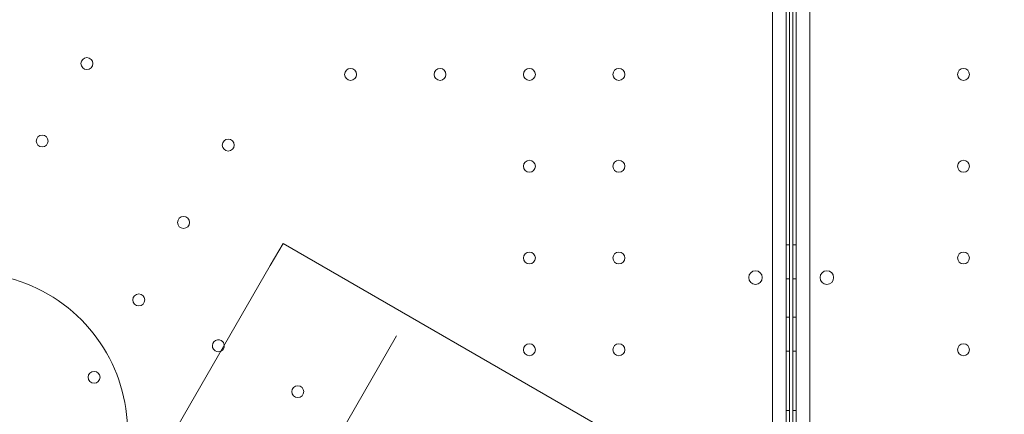
# Model space of a CAD drawing. Units: millimetres. Extents: x 136897 to 154549, y 97943 to 108606.
# Drawn here: x 141013 to 141592, y 103058 to 103290 of the extents above; entities that cross this region are included whole.
import ezdxf

# ---------------------------------------------------------------- set-up
doc = ezdxf.new("R2010")
doc.units = ezdxf.units.MM
doc.layers.add('BS', color=7, linetype='Continuous')

# ---------------------------------------------------------------- blocks, each defined once
blk = doc.blocks.new('A$C02301723')
at = {"color": 0, "linetype": 'Continuous', "lineweight": 0}
for p, q in [((65347.41, 57211.33), (65347.39, 56167.18)), ((65349.39, 56184.73), (65349.41, 57211.27)), ((65351.43, 56184.75), (65351.41, 57211.27)), ((65353.41, 57211.33), (65353.43, 56167.18)), ((65339.39, 56169.73), (65339.41, 57208.78)), ((65361.43, 56169.73), (65361.41, 57208.78)), ((65044.02, 56528.87), (65051.52, 56541.86)), ((65051.52, 56541.86), (65289.68, 56404.36)), ((65347.39, 56540.97), (65349.39, 56540.97)), ((65353.43, 56540.97), (65351.43, 56540.97)), ((65044.02, 56528.87), (64950.07, 56366.14)), ((65347.39, 56520.97), (65349.39, 56520.97)), ((65353.43, 56520.97), (65351.43, 56520.97)), ((65347.39, 56498.47), (65349.39, 56498.47)), ((65353.43, 56498.47), (65351.43, 56498.47)), ((65118.3, 56487.54), (64997.63, 56278.52)), ((65347.39, 56478.47), (65349.39, 56478.47)), ((65353.43, 56478.47), (65351.43, 56478.47)), ((65347.39, 56443.47), (65349.39, 56443.47)), ((65353.43, 56443.47), (65351.43, 56443.47))]:
    blk.add_line(p, q, dxfattribs=at)
for centre, radius in [((64936.13, 56647.68), 3.5), ((65091.25, 56641.29), 3.5), ((65143.85, 56641.29), 3.5), ((65196.45, 56641.29), 3.5), ((65249.05, 56641.29), 3.5), ((65451.77, 56641.29), 3.5), ((64909.83, 56602.12), 3.5), ((65019.27, 56599.74), 3.5), ((65196.45, 56587.29), 3.5), ((65249.05, 56587.29), 3.5), ((65451.77, 56587.29), 3.5), ((64992.97, 56554.19), 3.5), ((65196.45, 56533.29), 3.5), ((65249.05, 56533.29), 3.5), ((65451.77, 56533.29), 3.5), ((65329.42, 56521.76), 4), ((65371.4, 56521.76), 4), ((64966.67, 56508.63), 3.5), ((65196.45, 56479.29), 3.5), ((65249.05, 56479.29), 3.5), ((65451.77, 56479.29), 3.5), ((64940.37, 56463.08), 3.5), ((65060.2, 56454.63), 3.5)]:
    blk.add_circle(centre, radius, dxfattribs=at)
for centre, radius, start, end in [((64866.29, 56430.79), 93.8, 351.12202, 128.87798), ((65013.44, 56481.63), 3.5, 59.99875, 295.00924), ((65013.44, 56481.63), 3.5, 295.00924, 4.99076), ((65013.44, 56481.63), 3.5, 4.99076, 59.99875)]:
    blk.add_arc(centre, radius, start, end, dxfattribs=at)

msp = doc.modelspace()

# ---------------------------------------------------------------- linework, layer by layer
at = {"layer": 'BS'}
msp.add_open_spline([(138914.986, 101677.478), (138063.482, 102061.711, 313.237), (136936.436, 103271.103, 2400.118), (136874.623, 104430.442, -780.641), (138457.802, 106335.301, -55.577), (140582.125, 106187.699, 371.066), (141539.004, 106591.159, -2309.056), (142774.553, 107965.913, 325.673), (145111.684, 108614.722, 272.587), (147481.115, 108584.411, -2487.648), (147817.651, 108115.307, 805.529), (149855.613, 107314.494, -243.878), (151894.277, 107701.643, 289.483), (152436.062, 106450.691, -1579.881), (154522.272, 104697.523, -3607.343), (154562.639, 104230.464, 200.09), (152364.35, 102454.344, 2197.224), (152076.183, 101375.941, -360.325), (149485.105, 102012.15, 91.922), (151560.812, 99854.659, -39.825), (149078.854, 98575.945, 9.13), (147272.929, 99504.154, -2.267), (145947.397, 97637.247, 0.585), (143903.668, 98600.666, 0.266), (142815.666, 99669.992, -1.465), (142275.957, 101575.281, 3.305), (141269.889, 100898.924, -5.257), (140231.003, 101308.447, 52.317), (139386.875, 101464.543, -173.591), (138914.986, 101677.478)], degree=3, knots=[0, 0, 0, 0, 2845.5838692, 4478.7377991, 7006.8586171, 8417.266283, 10186.3107119, 12643.4895665, 14368.1814661, 17316.2155197, 18777.898302, 21074.991294, 22448.3394209, 24301.905316, 26927.793823, 29725.6615051, 32350.3176674, 34119.418052, 35474.6094109, 36934.8677513, 39113.0963299, 40766.7004827, 42515.4475874, 44430.4272893, 46280.579255, 47801.0251053, 48336.6312054, 49352.0873268, 50929.0615012, 50929.0615012, 50929.0615012, 50929.0615012], dxfattribs=at)

# ---------------------------------------------------------------- block references
msp.add_blockref('A$C02301723', (76116.009, 46616.306), dxfattribs=at)

doc.saveas('drawing.dxf')
